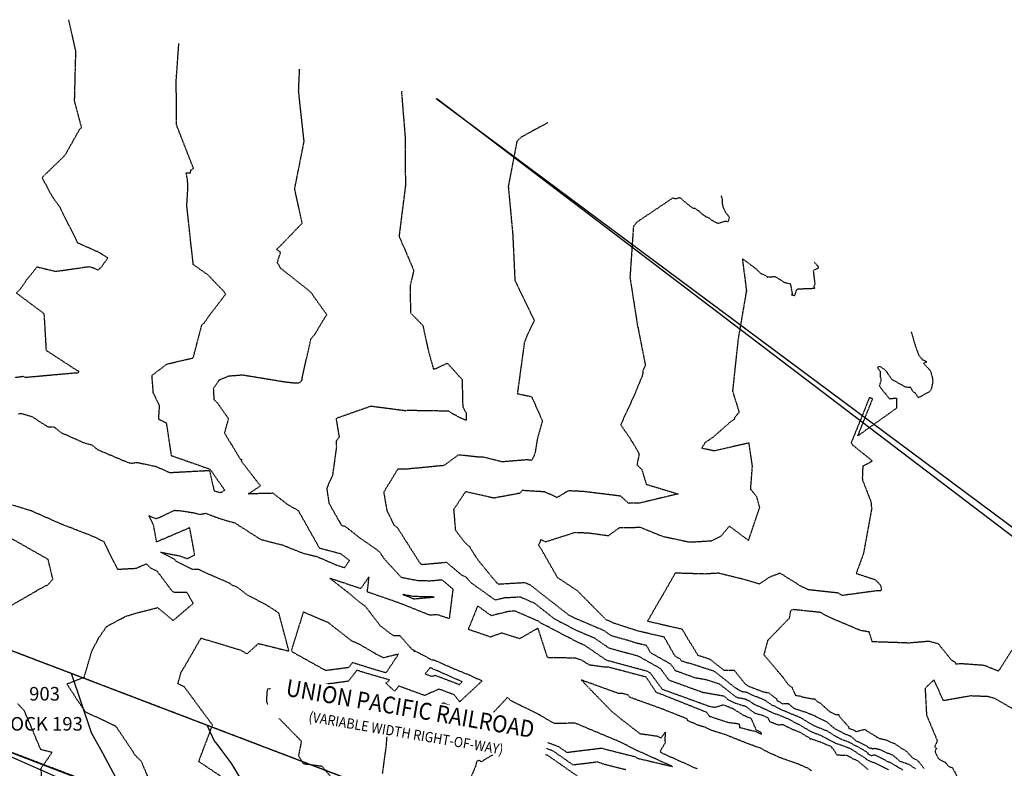
# Model space of a CAD drawing. Units: feet. Extents: x 2172348 to 2174176, y 13651537 to 13653434.
# Drawn here: x 2172911 to 2173201, y 13652572 to 13652792 of the extents above; entities that cross this region are included whole.
import ezdxf
from ezdxf.enums import TextEntityAlignment as Align

# ---------------------------------------------------------------- set-up
doc = ezdxf.new("R2010")
doc.units = ezdxf.units.FT
doc.header["$MEASUREMENT"] = 0
for name, pattern in [('HIDDEN2', [0.1875, 0.125, -0.0625]), ('MP1248200$0$HIDDEN2', [0.1875, 0.125, -0.0625]), ('MP1248200$0$PHANTOM2', [1.25, 0.625, -0.125, 0.125, -0.125, 0.125, -0.125])]:
    doc.linetypes.add(name, pattern=pattern)
for name, color, linetype in [('C-ANNO-MISC', 51, 'Continuous'), ('CE-TOPO-MAJR', 37, 'HIDDEN2'), ('CE-TOPO-MINR', 39, 'HIDDEN2'), ('CP-ANNO-LOT-U3B', 51, 'Continuous'), ('CP-TOPO-MAJR', 3, 'Continuous'), ('CP-TOPO-MINR', 2, 'Continuous'), ('MP1248200$0$CP-PROP-BNDY-U3B', 4, 'MP1248200$0$PHANTOM2'), ('MP1248200$0$CP-UTIL-ESMT-U3B', 252, 'MP1248200$0$HIDDEN2'), ('MP1248200$0$VE-FENC-BARB-LINE', 2, 'MP1248200$0$BARBED_WIRE'), ('MP1248200$0$VG-BNDY-LINE', 6, 'Continuous')]:
    doc.layers.add(name, color=color, linetype=linetype)
doc.layers.add('MP1248200$0$CP-PROP-BNDY', color=4, linetype='MP1248200$0$PHANTOM2', lineweight=0)
doc.styles.add('MP1248200$0$Standard', font='simplex.shx')
doc.styles.add('PD-BOLD', font='sanss___.ttf')
doc.linetypes.add('MP1248200$0$BARBED_WIRE', pattern='A,0.5,-0.1,["X",MP1248200$0$Standard,S=0.06,R=0,X=-0.03,Y=-0.03],-0.1', length=0.7)

msp = doc.modelspace()

# ---------------------------------------------------------------- linework, layer by layer
at = {"color": 252}
msp.add_lwpolyline([(2173078.38, 13652510.81), (2172838.16, 13652603.12, 0.066069), (2172766.36, 13652649.8, 0.205876), (2172594.08, 13652631.64), (2172592.36, 13652625.51), (2172598.49, 13652623.79, -0.205077), (2172763.07, 13652641.39, -0.066777), (2172833.47, 13652595.28), (2173075.15, 13652502.41)], format="xyb", dxfattribs=at)
at = {"layer": 'CE-TOPO-MAJR', "color": 37, "linetype": 'HIDDEN2', "lineweight": -3}
for points, elevation in [([(2172969.88, 13652569.34), (2172963.44, 13652573.66), (2172966.45, 13652581.6), (2172967.5, 13652584.39), (2172959.16, 13652595.7), (2172957.29, 13652596.61), (2172958.22, 13652599.84), (2172964.12, 13652610.01), (2172975.74, 13652606.52), (2172977.64, 13652605.37), (2172981.06, 13652608.43), (2172990.01, 13652606.2), (2172987.04, 13652617.39), (2172983.71, 13652619.57), (2172979.39, 13652621.87), (2172977.95, 13652622.56), (2172974.88, 13652624.95), (2172973.24, 13652625.59), (2172972.6, 13652626.16), (2172967.95, 13652628.15), (2172963.42, 13652630.22), (2172961.65, 13652630.19), (2172956.77, 13652632.67), (2172956.37, 13652633.21), (2172952.18, 13652635.34), (2172957.84, 13652634.25), (2172959.98, 13652633.46), (2172962.26, 13652634.53), (2172960.79, 13652642.54), (2172951.03, 13652638.35), (2172950.18, 13652643.13), (2172948.7, 13652646.15), (2172950.89, 13652645.17), (2172956.33, 13652647.67), (2172957.45, 13652647.65), (2172962.18, 13652646.93), (2172963.73, 13652646.48), (2172965.49, 13652646.81), (2172969.21, 13652645.4), (2172971.8, 13652644.6), (2172974.06, 13652643.97), (2172981.62, 13652639.14), (2172985.6, 13652638.08), (2172988.08, 13652637.47), (2172994.21, 13652635.02), (2172997.24, 13652634.3), (2172998.22, 13652634.05), (2173003.9, 13652631.61), (2173006.38, 13652630.78), (2173007.84, 13652632.86), (2173005.37, 13652634.8), (2172999.08, 13652636.45), (2172993.44, 13652646.46), (2172992.82, 13652647.55), (2172989.78, 13652649.25), (2172985.36, 13652652.69), (2172978.04, 13652652.5), (2172981.62, 13652654.89), (2172976.03, 13652662.11), (2172976.2, 13652662.51), (2172975.81, 13652662.59), (2172971.06, 13652670.41), (2172972.24, 13652674.65), (2172968.94, 13652679.32), (2172968.01, 13652680.21), (2172967.81, 13652683.58), (2172969.49, 13652686.1), (2172972.29, 13652687.26), (2172976.24, 13652687.6), (2172988.95, 13652685.52), (2172991.68, 13652685.23), (2172993.02, 13652685.28), (2172993.36, 13652685.43), (2172993.89, 13652686.09), (2172993.91, 13652686.72), (2172996.52, 13652698.27), (2172997.61, 13652699.52), (2173001.14, 13652705.35), (2172997.96, 13652709.77), (2172996.53, 13652711.84), (2172996.04, 13652712.28), (2172987.55, 13652719.02), (2172986.6, 13652720.65), (2172987.55, 13652723.7), (2172986.33, 13652724.56), (2172987.65, 13652725.76), (2172988.66, 13652726.81), (2172993.91, 13652732.29), (2172991.78, 13652742.02), (2172991.7, 13652742.37), (2172991.7, 13652742.4), (2172991.7, 13652742.41), (2172991.76, 13652742.47), (2172991.74, 13652742.49), (2172991.7, 13652742.51), (2172991.67, 13652742.52), (2172991.73, 13652742.52), (2172994.49, 13652756.44), (2172994.5, 13652756.44), (2172994.46, 13652756.53), (2172992.86, 13652771.17), (2172992.86, 13652771.26), (2172993.15, 13652777.61)], 550), ([(2173173.28, 13652700.3), (2173174.47, 13652696.16), (2173175.43, 13652693.53), (2173176.59, 13652692.06), (2173177.71, 13652691.53), (2173177.91, 13652691.32), (2173177.73, 13652691.29), (2173176.89, 13652691.06), (2173178.93, 13652688.79), (2173179.48, 13652686.85), (2173179.55, 13652686.35), (2173179.67, 13652685.77), (2173179.2, 13652683.5), (2173179.06, 13652683.05), (2173178.38, 13652682.46), (2173177.96, 13652682.26), (2173175.41, 13652680.85), (2173174.39, 13652682.33), (2173173.77, 13652682.65), (2173173.2, 13652683.82), (2173171.58, 13652683.98), (2173167.67, 13652686.14), (2173166.62, 13652687.61), (2173166.29, 13652688.25), (2173165.5, 13652689.09), (2173164.03, 13652690.12), (2173163.44, 13652689.85), (2173163.33, 13652689.72), (2173164.11, 13652688.67), (2173164.1, 13652687.04), (2173164.27, 13652686.7), (2173164.34, 13652686.54), (2173164.45, 13652686.31), (2173163.86, 13652684.35), (2173164.26, 13652683.81), (2173164.69, 13652683.23), (2173165.16, 13652682.59), (2173165.71, 13652682.05), (2173166.25, 13652681.34), (2173166.82, 13652680.57), (2173168.97, 13652680.76), (2173168.96, 13652680.01), (2173168.94, 13652679.04), (2173168.93, 13652677.75), (2173161.24, 13652672.24), (2173159.12, 13652670.72), (2173158.12, 13652670), (2173157.54, 13652669.59), (2173161.92, 13652680.48), (2173161.69, 13652680.57), (2173161.6, 13652680.66), (2173161.45, 13652680.71), (2173161.34, 13652680.75), (2173161.25, 13652680.78), (2173161.21, 13652680.79), (2173161.18, 13652680.8), (2173161.13, 13652680.82), (2173161.08, 13652680.84), (2173161.05, 13652680.9), (2173161, 13652680.85), (2173160.98, 13652680.84), (2173160.96, 13652680.78), (2173160.95, 13652680.78), (2173160.93, 13652680.79), (2173160.91, 13652680.81), (2173160.9, 13652680.83), (2173160.82, 13652680.61), (2173160.81, 13652680.5), (2173155.63, 13652667.62), (2173155.65, 13652667.57), (2173155.62, 13652667.57), (2173155.61, 13652667.57), (2173155.61, 13652667.56), (2173155.6, 13652667.53), (2173155.71, 13652667.45), (2173155.72, 13652667.44), (2173155.88, 13652667.17), (2173156.03, 13652666.91), (2173161.64, 13652662.4), (2173161.64, 13652662.26), (2173161.54, 13652662.11), (2173161.55, 13652661.98), (2173159.02, 13652660.67), (2173158.88, 13652657.31), (2173158.9, 13652656.71), (2173161.53, 13652649.88), (2173161.51, 13652648.81), (2173161.65, 13652648.26), (2173159.22, 13652634.97), (2173157.08, 13652629.08), (2173162.7, 13652627.24), (2173164.16, 13652625.69), (2173164.51, 13652624.62), (2173164.35, 13652623.98), (2173163.25, 13652623.92), (2173162.97, 13652623.93), (2173153.08, 13652622.59), (2173151.76, 13652623.29), (2173144.12, 13652624.13), (2173143.07, 13652624.24), (2173141.17, 13652625.09), (2173134.67, 13652629.14), (2173131.54, 13652627.97), (2173128.56, 13652625.95), (2173124.29, 13652627.22), (2173116.54, 13652629.13), (2173112.48, 13652628.9), (2173103.76, 13652629.16), (2173095.65, 13652615.04), (2173105.82, 13652612.68), (2173107.06, 13652610.5), (2173110.43, 13652605), (2173113.94, 13652603.85), (2173118.07, 13652600.59), (2173121.14, 13652600.57), (2173124.44, 13652596.42), (2173125.53, 13652595.78), (2173125.65, 13652595.76), (2173125.76, 13652595.71), (2173129, 13652594.45), (2173129.73, 13652594.18), (2173131.32, 13652593.91), (2173132.94, 13652592.61), (2173133.58, 13652592.2), (2173133.72, 13652591.65), (2173135.43, 13652590.7), (2173137.11, 13652590.71), (2173138.52, 13652589.51), (2173139.2, 13652589.2), (2173142.33, 13652588.16), (2173144.43, 13652587.3), (2173144.85, 13652587.17), (2173145.18, 13652586.94), (2173147.04, 13652586), (2173148.39, 13652585.37), (2173150.48, 13652583.55), (2173150.67, 13652583.42), (2173153.31, 13652582.02), (2173154.53, 13652581.49), (2173155.37, 13652581.2), (2173157.06, 13652579.78), (2173157.31, 13652579.64), (2173159.51, 13652578.62), (2173160.28, 13652578.16), (2173160.69, 13652577.77), (2173161.65, 13652577.55), (2173161.8, 13652577.34), (2173162.47, 13652577.58), (2173164.11, 13652577.21), (2173165.49, 13652576.48), (2173167.8, 13652575.6), (2173169.63, 13652573.98), (2173169.96, 13652573.78), (2173172.56, 13652572.85), (2173174.66, 13652571.46)], 555)]:
    msp.add_lwpolyline(points, dxfattribs=dict(at, elevation=elevation))
at = {"layer": 'CE-TOPO-MAJR', "color": 37, "linetype": 'HIDDEN2', "lineweight": -3, "elevation": 550}
for points in [[(2173026.82, 13652621.6), (2173032.8, 13652622.12), (2173026.58, 13652622.27), (2173023.51, 13652622.87), (2173026.32, 13652621.8), (2173026.82, 13652621.6)], [(2173008.75, 13652602.85), (2173015.37, 13652600.77), (2173018.64, 13652599.84), (2173022.3, 13652605.3), (2173017.86, 13652604.2), (2173015.84, 13652605.21), (2173011.05, 13652608.01), (2173008.37, 13652609.27), (2173001.59, 13652614.58), (2172997.51, 13652616.29), (2172994.24, 13652617.72), (2172990.78, 13652606.61), (2172990.96, 13652605.99), (2173000.81, 13652600.52), (2173007.64, 13652601.42), (2173008.75, 13652602.85)], [(2173032.72, 13652600.82), (2173032.61, 13652600.81), (2173031.62, 13652601.35), (2173030.12, 13652599.48), (2173032.18, 13652598.72), (2173033.04, 13652599.09), (2173039.79, 13652596.52), (2173040.04, 13652596.2), (2173041.05, 13652597.15), (2173040.46, 13652597.42), (2173039.78, 13652597.69), (2173033.65, 13652600.41), (2173032.72, 13652600.82)]]:
    msp.add_lwpolyline(points, close=True, dxfattribs=at)
at = {"layer": 'CE-TOPO-MINR', "color": 39, "linetype": 'HIDDEN2', "lineweight": -3}
for points, elevation in [([(2172909.35, 13652686.84), (2172911.61, 13652687.16), (2172912.47, 13652686.89), (2172927.47, 13652688.23), (2172927.95, 13652688.15), (2172928.18, 13652688.62), (2172927.42, 13652688.98), (2172918.58, 13652694.75), (2172917.98, 13652705.12), (2172917.91, 13652705.51), (2172917.83, 13652705.66), (2172911.15, 13652710.63), (2172909.74, 13652711.7), (2172911.17, 13652713.21), (2172912.84, 13652715.68), (2172915.83, 13652719.41), (2172921.26, 13652718.08), (2172931.08, 13652719.48), (2172932.42, 13652719.14), (2172933.73, 13652718.46), (2172934.77, 13652719.35), (2172936.69, 13652722.06), (2172933.78, 13652723.8), (2172927.85, 13652726.41), (2172922.5, 13652737.07), (2172920.24, 13652740.19), (2172917.32, 13652745.75), (2172923.43, 13652751.68), (2172924.36, 13652752.69), (2172924.86, 13652753.71), (2172928.34, 13652759.94), (2172928.45, 13652760.03), (2172928.94, 13652760.47), (2172926.96, 13652767.92), (2172926.92, 13652768.07), (2172926.84, 13652768.2), (2172926.75, 13652768.34), (2172926.86, 13652768.39), (2172926.89, 13652768.39), (2172926.88, 13652768.4), (2172927.25, 13652782.93), (2172927.25, 13652782.95), (2172927.24, 13652783.03), (2172925.14, 13652792.24)], 548), ([(2172910.34, 13652676.12), (2172911.21, 13652676.24), (2172914.29, 13652675.29), (2172918.97, 13652672.29), (2172920.88, 13652672.22), (2172922.81, 13652670.61), (2172929.75, 13652667.54), (2172931.92, 13652666.97), (2172933.67, 13652665.57), (2172942.34, 13652661.87), (2172943.6, 13652661.53), (2172945.27, 13652661.79), (2172950.89, 13652660.59), (2172954.88, 13652658.81), (2172966.59, 13652659.43), (2172967.96, 13652653.42), (2172969.63, 13652652.94), (2172970.24, 13652653.05), (2172971.11, 13652653.63), (2172970.62, 13652654.26), (2172966.89, 13652659.64), (2172966.78, 13652659.74), (2172955.44, 13652663.7), (2172953.97, 13652673.38), (2172951.64, 13652674.45), (2172951.9, 13652678.55), (2172950.06, 13652682.25), (2172949.67, 13652687.44), (2172954.11, 13652690.78), (2172961.8, 13652692.58), (2172964.37, 13652702.34), (2172965.17, 13652702.98), (2172966.24, 13652704.66), (2172971.4, 13652711.39), (2172970.61, 13652712.4), (2172968.03, 13652715.09), (2172966.1, 13652717.08), (2172961.84, 13652720.07), (2172961.18, 13652725.87), (2172960.2, 13652735.03), (2172959.93, 13652737.49), (2172960.26, 13652743.01), (2172960.13, 13652745.01), (2172960.01, 13652745.65), (2172959.73, 13652747.12), (2172960.99, 13652747.1), (2172961.15, 13652747.89), (2172961.88, 13652748.44), (2172957.18, 13652760.48), (2172957.06, 13652761.01), (2172957.02, 13652761.18), (2172956.96, 13652761.26), (2172956.94, 13652761.26), (2172956.93, 13652761.27), (2172956.91, 13652761.29), (2172956.89, 13652761.36), (2172956.82, 13652774.46), (2172956.82, 13652774.56), (2172957.59, 13652785.26)], 549), ([(2173023.3, 13652771.13), (2173023.17, 13652770.75), (2173023.16, 13652770.65), (2173023.18, 13652770.55), (2173024.24, 13652757.44), (2173024.3, 13652743.21), (2173024.28, 13652743.11), (2173022.46, 13652728.64), (2173022.47, 13652728.57), (2173022.46, 13652728.56), (2173022.46, 13652728.55), (2173022.48, 13652728.53), (2173022.5, 13652728.52), (2173022.49, 13652728.5), (2173022.47, 13652728.39), (2173022.57, 13652728.07), (2173022.74, 13652727.67), (2173024.24, 13652724.28), (2173026.78, 13652718.27), (2173026.69, 13652718.07), (2173025.68, 13652713.7), (2173025.81, 13652705.87), (2173029.45, 13652702.12), (2173030.97, 13652695.05), (2173032.59, 13652689.18), (2173036.69, 13652691.02), (2173041, 13652686.21), (2173041.2, 13652678.15), (2173042.17, 13652676.38), (2173042.18, 13652674.16), (2173040.62, 13652674.84), (2173037.95, 13652676.24), (2173037.13, 13652676.92), (2173036.26, 13652676.9), (2173025.48, 13652677.07), (2173024.11, 13652677.01), (2173014.1, 13652678.31), (2173003.88, 13652674.71), (2173004.8, 13652669.16), (2173003.92, 13652668.07), (2173003.98, 13652666.24), (2173002.85, 13652658.03), (2173001.12, 13652654.15), (2173001.78, 13652649.81), (2173004.54, 13652644.92), (2173005.48, 13652643.25), (2173006.53, 13652642.98), (2173010.83, 13652639.59), (2173015.41, 13652636.41), (2173016.71, 13652635.45), (2173017.95, 13652633.5), (2173023.04, 13652627.95), (2173027.89, 13652627.02), (2173031.58, 13652626.92), (2173035.05, 13652627.23), (2173038.31, 13652624.48), (2173037.21, 13652615.76), (2173033.63, 13652616.93), (2173031.53, 13652616.75), (2173023.82, 13652619.84), (2173021.33, 13652620.78), (2173013.1, 13652623.63), (2173013.61, 13652628.12), (2173011.14, 13652624.6), (2173002.07, 13652627.62), (2173007.73, 13652623.21), (2173010.54, 13652620.87), (2173012.57, 13652619.32), (2173016.89, 13652613.67), (2173020.59, 13652610.84), (2173022.66, 13652610.75), (2173026.21, 13652606.72), (2173027.03, 13652606.33), (2173026.83, 13652605.93), (2173027.12, 13652606.29), (2173028.75, 13652605.4), (2173032.18, 13652603.59), (2173032.64, 13652603.63), (2173037.26, 13652601.59), (2173038.6, 13652600.99), (2173043.04, 13652599.19), (2173046.91, 13652597.42), (2173040.28, 13652591.25), (2173038.68, 13652593.3), (2173034.25, 13652594.99), (2173029.93, 13652593.11), (2173022.37, 13652595.89), (2173021.14, 13652594.37), (2173018.59, 13652596.74), (2173019.65, 13652597.68), (2173013.01, 13652599.58), (2173010.01, 13652600.53), (2173007.49, 13652597.29), (2172992.02, 13652595.25), (2172990.2, 13652596.26), (2172983.95, 13652594.98), (2172983.83, 13652595.13), (2172983.78, 13652594.99), (2172983.65, 13652594.8), (2172983.52, 13652594.14), (2172983.35, 13652591.22), (2172984.62, 13652588.9), (2172993.66, 13652579.63), (2172992.8, 13652575.3), (2172994.26, 13652573.04), (2172999.72, 13652572.31), (2173006.83, 13652563.74)], 551), ([(2173066.23, 13652761.89), (2173058.39, 13652757.59), (2173057.21, 13652756.48), (2173057.13, 13652756.42), (2173057.1, 13652756.32), (2173057.11, 13652756.23), (2173054.61, 13652743.14), (2173054.61, 13652743.04), (2173055.89, 13652729.28), (2173055.88, 13652729.18), (2173055.91, 13652729.1), (2173055.9, 13652729.08), (2173056.56, 13652715.47), (2173056.55, 13652715.46), (2173056.54, 13652715.42), (2173056.52, 13652715.38), (2173056.59, 13652715.23), (2173056.63, 13652715.16), (2173056.73, 13652715), (2173056.8, 13652714.87), (2173057.44, 13652713.59), (2173062.29, 13652703.63), (2173061.9, 13652702.8), (2173061.82, 13652702.64), (2173060.09, 13652699.06), (2173059.33, 13652697.05), (2173057.27, 13652682.05), (2173061.48, 13652681.17), (2173064.64, 13652674.06), (2173063.13, 13652668.55), (2173062.5, 13652664.57), (2173061.72, 13652662.7), (2173061.34, 13652662.37), (2173060.18, 13652662.54), (2173052.74, 13652661.94), (2173047.52, 13652663.28), (2173045.45, 13652663.39), (2173039.88, 13652663.99), (2173035.67, 13652660.86), (2173024.2, 13652659.76), (2173022.04, 13652659.76), (2173017.91, 13652653), (2173018.84, 13652647.65), (2173020.93, 13652643.33), (2173021.91, 13652642.61), (2173028.54, 13652632.19), (2173028.87, 13652631.82), (2173029.19, 13652631.76), (2173029.43, 13652631.75), (2173036.41, 13652632.38), (2173040.65, 13652628.79), (2173042.19, 13652627.99), (2173043.45, 13652626.46), (2173050.71, 13652621.27), (2173053.4, 13652621.93), (2173058.07, 13652622.19), (2173062.27, 13652620.36), (2173068.24, 13652615.68), (2173074.62, 13652612.35), (2173079.87, 13652610.12), (2173084.24, 13652607.11), (2173089.86, 13652605.6), (2173092.76, 13652604.81), (2173099.41, 13652601.07), (2173101.89, 13652597.68), (2173111.71, 13652594.12), (2173117.64, 13652593.06), (2173118.21, 13652592.88), (2173118.57, 13652592.59), (2173118.84, 13652592.37), (2173119.09, 13652592.07), (2173120.84, 13652591.1), (2173123.62, 13652590.19), (2173124.19, 13652590.1), (2173124.63, 13652589.87), (2173127.01, 13652588.04), (2173127.1, 13652588), (2173127.3, 13652587.91), (2173129.7, 13652587.2), (2173131.06, 13652586.57), (2173131.64, 13652585.45), (2173132.86, 13652584.95), (2173134.07, 13652584.46), (2173135.44, 13652584.61), (2173136.37, 13652584.09), (2173136.81, 13652583.87), (2173138.24, 13652583.2), (2173140.3, 13652582.39), (2173140.69, 13652582.18), (2173143.3, 13652580.61), (2173143.51, 13652580.19), (2173143.81, 13652580.32), (2173143.93, 13652580.33), (2173146.58, 13652579.4), (2173149.72, 13652578.09), (2173149.78, 13652578.02), (2173149.86, 13652577.7), (2173150.05, 13652577.73), (2173151.38, 13652575.62), (2173154.18, 13652575.49), (2173155.41, 13652574.92), (2173156.11, 13652574.49), (2173156.78, 13652574.27), (2173157.58, 13652573.85), (2173160.54, 13652571.31)], 552), ([(2173117.29, 13652740.3), (2173117.62, 13652739.45), (2173117.66, 13652737.52), (2173118.03, 13652736.7), (2173118.58, 13652735.45), (2173119.02, 13652734.97), (2173119.69, 13652734.02), (2173119.39, 13652732.69), (2173118.46, 13652732.8), (2173116.36, 13652732.16), (2173115.19, 13652732.83), (2173115.05, 13652732.89), (2173114.89, 13652732.97), (2173114.69, 13652733.08), (2173114.43, 13652733.21), (2173113.79, 13652733.8), (2173112.93, 13652734.09), (2173112.59, 13652734.33), (2173112.21, 13652734.59), (2173111.77, 13652734.9), (2173110.66, 13652735.93), (2173110.17, 13652736.24), (2173109.62, 13652736.6), (2173109.16, 13652736.57), (2173108.62, 13652736.97), (2173108.02, 13652737.42), (2173107.33, 13652737.93), (2173106.76, 13652738.43), (2173106.46, 13652738.66), (2173105.92, 13652739.17), (2173105.38, 13652739.66), (2173105.13, 13652739.75), (2173103.99, 13652739.45), (2173103.82, 13652739.42), (2173103.77, 13652739.44), (2173103.76, 13652739.44), (2173103.73, 13652739.46), (2173103.66, 13652739.49), (2173103.11, 13652739.73), (2173092.5, 13652732.58), (2173091.55, 13652731.43), (2173091.48, 13652731.36), (2173091.44, 13652731.28), (2173091.45, 13652731.18), (2173090.45, 13652716.39), (2173090.45, 13652716.29), (2173090.49, 13652716.21), (2173090.47, 13652716.15), (2173092.72, 13652701.66), (2173092.76, 13652701.65), (2173092.8, 13652701.62), (2173092.83, 13652701.53), (2173092.84, 13652701.47), (2173092.91, 13652701.28), (2173092.91, 13652701.19), (2173092.93, 13652700.84), (2173094.99, 13652690.35), (2173094.26, 13652688.76), (2173094.28, 13652688.35), (2173094.04, 13652687.27), (2173091.65, 13652681.44), (2173087.71, 13652672.89), (2173090.49, 13652668.87), (2173093.15, 13652664.35), (2173092.51, 13652661.04), (2173093.91, 13652659.74), (2173095.25, 13652655.35), (2173104.61, 13652652.5), (2173093.14, 13652649.76), (2173090.02, 13652649.73), (2173087.76, 13652651.84), (2173076.77, 13652653.21), (2173072.29, 13652653.41), (2173068.95, 13652651.44), (2173065.35, 13652653.1), (2173058.63, 13652653.51), (2173058.02, 13652652.69), (2173050.35, 13652651.27), (2173042.01, 13652653.16), (2173038.51, 13652647.88), (2173039.02, 13652641.87), (2173041.73, 13652638.29), (2173043.17, 13652636.99), (2173045.51, 13652633.23), (2173051.09, 13652626.44), (2173051.81, 13652625.93), (2173052.07, 13652625.99), (2173059.5, 13652626.4), (2173061.01, 13652625.74), (2173072.31, 13652616.9), (2173073.86, 13652616.09), (2173082.58, 13652612.37), (2173084.93, 13652610.76), (2173089.61, 13652609.5), (2173092.14, 13652608.67), (2173095.23, 13652607.95), (2173096.49, 13652605.74), (2173102.36, 13652602.43), (2173103.8, 13652600.47), (2173109.47, 13652598.42), (2173112.9, 13652597.8), (2173116.78, 13652596.54), (2173119.31, 13652594.54), (2173121.12, 13652593.06), (2173121.19, 13652592.97), (2173121.68, 13652592.7), (2173122.46, 13652592.45), (2173124.31, 13652592.14), (2173125.77, 13652591.41), (2173126.8, 13652590.62), (2173128.39, 13652589.96), (2173130.69, 13652588.92), (2173131.09, 13652588.64), (2173131.7, 13652588.37), (2173133.03, 13652587.78), (2173133.9, 13652587.55), (2173134.95, 13652587.1), (2173135.45, 13652586.88), (2173137, 13652586.27), (2173138.59, 13652585.37), (2173140.11, 13652584.62), (2173140.67, 13652584.33), (2173141.07, 13652584.07), (2173141.68, 13652583.71), (2173144.07, 13652582.34), (2173146.56, 13652581.42), (2173146.64, 13652581.39), (2173146.89, 13652581.24), (2173150.87, 13652579.11), (2173152.08, 13652578.7), (2173152.82, 13652578.48), (2173154.66, 13652577.75), (2173155.67, 13652577.28), (2173155.8, 13652577.21), (2173158.69, 13652575.29), (2173159.37, 13652574.94), (2173160.34, 13652574.11), (2173161.85, 13652573.45), (2173162.33, 13652573.38), (2173165.67, 13652571.68), (2173166.65, 13652571.17)], 553), ([(2173170.85, 13652571.15), (2173168.54, 13652572.49), (2173167.08, 13652573.35), (2173166.63, 13652573.5), (2173164.85, 13652574.41), (2173162.91, 13652575.45), (2173162.31, 13652575.58), (2173161.58, 13652575.32), (2173160.61, 13652575.81), (2173160.57, 13652576.09), (2173160.26, 13652576.38), (2173157.52, 13652578.02), (2173156.47, 13652578.51), (2173154.8, 13652579.39), (2173154.2, 13652579.63), (2173153.63, 13652579.8), (2173152.03, 13652580.5), (2173150.93, 13652581.08), (2173149.6, 13652582), (2173148.61, 13652582.59), (2173145.59, 13652583.81), (2173144.73, 13652584.21), (2173144.58, 13652584.29), (2173144.32, 13652584.39), (2173141.84, 13652585.88), (2173140.88, 13652586.49), (2173139.72, 13652586.97), (2173137.13, 13652588), (2173135.7, 13652588.63), (2173135.31, 13652588.8), (2173133.26, 13652589.84), (2173132.28, 13652590.27), (2173130.28, 13652591.65), (2173129.69, 13652591.92), (2173128.06, 13652592.59), (2173127.1, 13652592.95), (2173126.47, 13652593.19), (2173124.95, 13652593.97), (2173123.34, 13652594.26), (2173121.39, 13652595.39), (2173120.05, 13652596.49), (2173115.36, 13652600.19), (2173108.16, 13652602.54), (2173107.23, 13652602.71), (2173105.7, 13652603.26), (2173105.31, 13652603.79), (2173103.73, 13652604.69), (2173100.52, 13652610.31), (2173092.7, 13652612.13), (2173086.26, 13652614.23), (2173085.61, 13652614.41), (2173085.29, 13652614.63), (2173083.41, 13652615.43), (2173074.96, 13652623.97), (2173069.16, 13652627.81), (2173064.18, 13652636.47), (2173063.53, 13652637.37), (2173064.09, 13652638.33), (2173064.21, 13652639.08), (2173065.53, 13652638.4), (2173074.3, 13652641.19), (2173078.1, 13652641.04), (2173084.13, 13652640.22), (2173087.37, 13652642.59), (2173093.49, 13652642.68), (2173100.03, 13652640.02), (2173107.99, 13652638.33), (2173114.55, 13652638.71), (2173117.34, 13652640.15), (2173119.73, 13652643.02), (2173125.37, 13652638.8), (2173128.66, 13652648.54), (2173127.8, 13652651.67), (2173126, 13652653.86), (2173126.52, 13652660.77), (2173125.5, 13652667.51), (2173115.23, 13652665.16), (2173111.63, 13652665.95), (2173112.61, 13652667.65), (2173114.95, 13652669.25), (2173120.19, 13652673.87), (2173121.33, 13652674.54), (2173121.14, 13652674.79), (2173122.53, 13652676.5), (2173122.69, 13652676.54), (2173121.24, 13652681.12), (2173120.88, 13652682.55), (2173120.88, 13652682.58), (2173120.83, 13652682.67), (2173120.77, 13652682.71), (2173120.74, 13652682.78), (2173120.7, 13652682.8), (2173120.75, 13652682.81), (2173122.32, 13652697.52), (2173122.33, 13652697.54), (2173122.31, 13652697.62), (2173124.78, 13652712.06), (2173124.77, 13652712.17), (2173124.8, 13652712.27), (2173124.86, 13652712.34), (2173124.89, 13652712.35), (2173124.89, 13652712.35), (2173124.89, 13652712.35), (2173124.89, 13652712.35), (2173124.89, 13652712.37), (2173124.88, 13652712.38), (2173124.88, 13652712.39), (2173124.87, 13652712.41), (2173124.85, 13652712.47), (2173124.84, 13652712.52), (2173124.81, 13652712.58), (2173124.79, 13652712.67), (2173124.73, 13652712.85), (2173124.75, 13652712.98), (2173124.74, 13652713.12), (2173124.69, 13652713.54), (2173124.52, 13652714.88), (2173123.63, 13652721.76), (2173123.91, 13652721.57), (2173124.71, 13652721.02), (2173124.9, 13652720.85), (2173125.63, 13652720.27), (2173126.32, 13652719.76), (2173126.92, 13652719.33), (2173127.38, 13652718.91), (2173127.6, 13652718.81), (2173127.63, 13652718.78), (2173127.79, 13652718.58), (2173128.19, 13652718.2), (2173128.58, 13652717.85), (2173128.62, 13652717.81), (2173128.97, 13652717.48), (2173130.41, 13652716.87), (2173130.89, 13652716.4), (2173133.08, 13652716.57), (2173134.93, 13652715.5), (2173135.76, 13652714.89), (2173137.66, 13652714.43), (2173138.26, 13652711.43), (2173138.03, 13652711.2), (2173138.2, 13652711.16), (2173138.32, 13652711.14), (2173138.39, 13652711.12), (2173138.44, 13652711.11), (2173138.48, 13652711.06), (2173138.67, 13652711.07), (2173139, 13652710.93), (2173139.43, 13652712.3), (2173139.68, 13652712.77), (2173139.96, 13652712.9), (2173142.72, 13652713.05), (2173143.92, 13652713.07), (2173144.93, 13652713.14), (2173144.68, 13652713.59), (2173144.98, 13652714.36), (2173144.52, 13652718.32), (2173146.01, 13652719.11), (2173145.9, 13652719.45), (2173145.79, 13652719.7), (2173145.24, 13652720.2), (2173144.68, 13652720.73)], 554), ([(2172949.06, 13652567.82), (2172946.52, 13652573.72), (2172944.67, 13652575.55), (2172944.03, 13652576.63), (2172939.1, 13652583.95), (2172930.16, 13652588.24), (2172928.24, 13652590.93), (2172924.59, 13652596.51), (2172929.71, 13652598.51), (2172932.04, 13652606.49), (2172934.05, 13652610.16), (2172936.27, 13652613.41), (2172941.84, 13652616.4), (2172944.85, 13652617.34), (2172951.33, 13652619.01), (2172955.91, 13652615.21), (2172961.83, 13652620.26), (2172959.98, 13652623.49), (2172956.32, 13652623.43), (2172955.68, 13652623.75), (2172951.28, 13652629.63), (2172949.37, 13652630.61), (2172947.99, 13652631.89), (2172945.01, 13652630.51), (2172939.57, 13652630.22), (2172935.55, 13652638.42), (2172933.86, 13652639.25), (2172932, 13652640.09), (2172925.84, 13652642.49), (2172923.18, 13652643.5), (2172914.33, 13652647.41), (2172914.14, 13652647.49), (2172914.06, 13652647.51), (2172908.53, 13652649.22)], 549), ([(2172905.28, 13652617.95), (2172916.51, 13652624.46), (2172918.29, 13652625.44), (2172919.05, 13652625.74), (2172920.47, 13652627.39), (2172919.08, 13652633.2), (2172905.08, 13652641.2)], 548), ([(2173202.96, 13652606.51), (2173198.97, 13652600.27), (2173194.8, 13652601.96), (2173187.57, 13652602.48), (2173186.53, 13652602.29), (2173186.28, 13652602.85), (2173185.22, 13652603.44), (2173181.32, 13652608.29), (2173178.51, 13652609.06), (2173172.65, 13652608.56), (2173161.82, 13652608.93), (2173160.9, 13652611.83), (2173158.33, 13652612.26), (2173149.33, 13652616.07), (2173146.51, 13652617.57), (2173144.99, 13652617.74), (2173138.57, 13652618.42), (2173137.71, 13652618.07), (2173137.34, 13652615.84), (2173130.97, 13652609.29), (2173129.88, 13652605.12), (2173135.05, 13652599.01), (2173135.59, 13652598.39), (2173136.86, 13652596.52), (2173138.18, 13652595.48), (2173139.16, 13652593.18), (2173140.45, 13652592.98), (2173141.24, 13652592.69), (2173142.83, 13652592.39), (2173144.51, 13652592.09), (2173144.85, 13652592.1), (2173145.55, 13652591.38), (2173146.62, 13652590.75), (2173148.49, 13652589.04), (2173149.39, 13652588.29), (2173151.16, 13652587.46), (2173151.94, 13652587.5), (2173152.08, 13652586.97), (2173153.89, 13652584.91), (2173154.71, 13652584.09), (2173154.95, 13652583.43), (2173156.46, 13652582.91), (2173156.98, 13652582.48), (2173159.66, 13652583.18), (2173160.13, 13652582.74), (2173163.74, 13652580.53), (2173163.93, 13652580.48), (2173164.13, 13652580.43), (2173165.88, 13652580.03), (2173167.19, 13652579.4), (2173168.36, 13652578.97), (2173170.32, 13652577.63), (2173171.8, 13652576.74), (2173173.63, 13652574.79), (2173174.82, 13652574.13), (2173175.38, 13652573.73), (2173176.85, 13652571.9), (2173177.1, 13652571.63)], 556), ([(2173143.94, 13652570.92), (2173142.88, 13652571.66), (2173141.49, 13652572.25), (2173140.15, 13652572.86), (2173138.97, 13652573.31), (2173138.82, 13652573.33), (2173136.66, 13652574.06), (2173135.61, 13652574.44), (2173135.12, 13652574.61), (2173133.08, 13652575.5), (2173130.93, 13652576.47), (2173130.44, 13652576.71), (2173128.75, 13652577.67), (2173127.11, 13652578.16), (2173125.83, 13652578.71), (2173125.38, 13652578.83), (2173122.52, 13652579.97), (2173119.94, 13652580.98), (2173119.53, 13652581.1), (2173119, 13652581.42), (2173115.23, 13652582.57), (2173113.91, 13652583.07), (2173112.81, 13652583.68), (2173111.47, 13652584.06), (2173111.31, 13652584.05), (2173107.53, 13652585.64), (2173107.38, 13652585.96), (2173107.18, 13652586.26), (2173103.74, 13652587.63), (2173099.66, 13652589.24), (2173090.29, 13652592.61), (2173089.85, 13652593.27), (2173088.25, 13652593.69), (2173087, 13652593.73), (2173076.93, 13652597.36), (2173076.85, 13652597.41), (2173076.09, 13652597.67), (2173076.67, 13652597.25), (2173077.09, 13652596.64), (2173084.97, 13652588.52), (2173087.74, 13652586.24), (2173093.37, 13652581.88), (2173098.53, 13652581.16), (2173099.54, 13652580.56), (2173100.85, 13652582.27), (2173100.68, 13652579.69), (2173100.88, 13652579.22), (2173099.39, 13652576.82), (2173099.44, 13652576.37), (2173109.91, 13652571.66), (2173110.34, 13652571.43)], 552), ([(2173203.88, 13652588.76), (2173197.93, 13652592.25), (2173195.83, 13652592.77), (2173190.8, 13652592.98), (2173182.78, 13652591.57), (2173180.01, 13652597.7), (2173177.37, 13652595.25), (2173177.79, 13652587.36), (2173180.97, 13652579.74), (2173180.21, 13652578.02), (2173180.72, 13652577.51), (2173180.29, 13652576.64), (2173181.19, 13652574.66), (2173181.96, 13652574.01), (2173183.29, 13652573.49), (2173184.23, 13652572.3), (2173185.47, 13652571.77), (2173186.87, 13652569.04)], 557), ([(2172917.5, 13652562.88), (2172917.03, 13652571.73), (2172920.26, 13652576.32), (2172916.91, 13652577.17), (2172912.94, 13652586.64), (2172911.93, 13652588.8), (2172910.03, 13652590.74)], 548), ([(2173089.24, 13652571.2), (2173083.01, 13652572.77), (2173080.89, 13652573.49), (2173073.75, 13652572.61), (2173067.83, 13652576.75), (2173063.19, 13652578.48), (2173058.35, 13652580.5), (2173056.14, 13652581.53), (2173049.68, 13652577.58), (2173040.62, 13652586.14), (2173040.21, 13652585.97), (2173040.43, 13652586.4), (2173037.57, 13652590.08), (2173035.45, 13652590.9), (2173027.69, 13652587.51), (2173025, 13652588.49), (2173018.75, 13652580.8), (2173018.66, 13652578.66), (2173017.49, 13652570.11)], 552), ([(2173075.67, 13652568.86), (2173066.29, 13652575.41), (2173064.72, 13652576), (2173057.41, 13652579.04), (2173056.38, 13652579.52), (2173046.62, 13652573.54), (2173046.11, 13652574.02), (2173045.26, 13652573.67), (2173045.08, 13652572.57), (2173043.03, 13652567.65)], 553)]:
    msp.add_lwpolyline(points, dxfattribs=dict(at, elevation=elevation))
at = {"layer": 'CE-TOPO-MINR', "color": 39, "linetype": 'HIDDEN2', "lineweight": -3, "elevation": 551}
for points in [[(2173063.54, 13652614.97), (2173056.63, 13652617.97), (2173054.73, 13652617.86), (2173049.61, 13652616.62), (2173045.58, 13652619.49), (2173042.83, 13652612.65), (2173049.37, 13652610.4), (2173052.68, 13652611.58), (2173058, 13652609.89), (2173063.29, 13652612.96), (2173066.02, 13652604.5), (2173066.28, 13652604.41), (2173066.5, 13652604.33), (2173074.27, 13652604.22), (2173076.14, 13652603.57), (2173078.42, 13652602.19), (2173082.73, 13652601.57), (2173084.14, 13652601.52), (2173095.14, 13652598.63), (2173098.13, 13652594.08), (2173099.63, 13652593.54), (2173100.28, 13652593.28), (2173113.01, 13652588.21), (2173113.76, 13652587.1), (2173113.8, 13652587.03), (2173118.91, 13652585.34), (2173119.71, 13652585.14), (2173121.84, 13652584.9), (2173122.61, 13652584.7), (2173122.72, 13652583.72), (2173126.04, 13652582.85), (2173127.49, 13652582.53), (2173128.73, 13652581.93), (2173129.2, 13652581.72), (2173129.22, 13652582.05), (2173128.98, 13652582.15), (2173128.91, 13652582.3), (2173127.65, 13652582.91), (2173127.17, 13652584.07), (2173126.13, 13652586.3), (2173123.94, 13652587.21), (2173120.69, 13652589.27), (2173120, 13652589.49), (2173119.73, 13652589.64), (2173118.08, 13652590.24), (2173118.01, 13652590.33), (2173115.46, 13652589.56), (2173113.94, 13652589.83), (2173099.99, 13652594.89), (2173096.46, 13652599.71), (2173095.54, 13652600.22), (2173084.37, 13652603.25), (2173083.56, 13652603.47), (2173077.16, 13652607.86), (2173075.39, 13652608.62), (2173064.18, 13652614.47), (2173063.54, 13652614.97)], [(2173058.66, 13652589.91), (2173055.27, 13652591.68), (2173054.35, 13652592.53), (2173048.2, 13652585.92), (2173052.75, 13652581.62), (2173055.89, 13652583.55), (2173059.29, 13652581.95), (2173061.66, 13652580.97), (2173069.38, 13652578.08), (2173071.84, 13652576.36), (2173082.13, 13652577.63), (2173082.92, 13652577.36), (2173091.91, 13652575.1), (2173092.85, 13652574.58), (2173102.95, 13652572.19), (2173092.91, 13652576.73), (2173087.19, 13652579.56), (2173074.33, 13652584.95), (2173072.45, 13652584.92), (2173068.25, 13652584.82), (2173063.66, 13652587.46), (2173060.44, 13652589.1), (2173058.66, 13652589.91)]]:
    msp.add_lwpolyline(points, close=True, dxfattribs=at)
at = {"layer": 'CP-TOPO-MAJR', "color": 3, "linetype": 'Continuous', "lineweight": -3, "elevation": 550, "flags": 128}
msp.add_lwpolyline([(2172983.47, 13652556.03), (2172973.03, 13652573.25), (2172970.36, 13652576.8), (2172968.92, 13652578.7), (2172968.03, 13652579.89), (2172965.93, 13652584.32)], dxfattribs=at)
at = {"layer": 'CP-TOPO-MINR', "color": 2, "linetype": 'Continuous', "lineweight": -3, "flags": 128}
for points, elevation in [([(2172940.71, 13652565.85), (2172935.17, 13652576.1), (2172931.89, 13652582.15), (2172925.98, 13652599.57)], 549), ([(2172921.45, 13652569.1), (2172915.41, 13652571.8), (2172912.3, 13652573.18), (2172905.05, 13652576.41)], 548)]:
    msp.add_lwpolyline(points, dxfattribs=dict(at, elevation=elevation))
at = {"layer": 'MP1248200$0$CP-PROP-BNDY', "linetype": 'MP1248200$0$PHANTOM2'}
msp.add_lwpolyline([(2174022.79, 13651912.83), (2173768.45, 13652185.07, 0.043785), (2173529.38, 13652399.83), (2173033.4, 13652768.95)], format="xyb", dxfattribs=at)
at = {"layer": 'MP1248200$0$CP-PROP-BNDY-U3B'}
msp.add_lwpolyline([(2173695.38, 13652116.8, 0.114231), (2173044.66, 13652554.29), (2172558.84, 13652739.62), (2172431.49, 13651996.24), (2172489.97, 13651740.19), (2172631.74, 13651761.21), (2172681.17, 13651768.76), (2172679.38, 13651780.08), (2173377.72, 13651657.85), (2173373.77, 13651635.04), (2173478.56, 13651623.01), (2173528.18, 13651616.62), (2173529.71, 13651627.05), (2173638.56, 13651611.04, -0.17294), (2173704.54, 13651728.05), (2173900.04, 13651897.73)], format="xyb", close=True, dxfattribs=at)
at = {"layer": 'MP1248200$0$CP-UTIL-ESMT-U3B'}
for points in [[(2173899.34, 13651898.48), (2173695.38, 13652116.8, 0.114231), (2173044.66, 13652554.29), (2172565.57, 13652737.05), (2172449.59, 13652061.26, 0.109631), (2172457.22, 13651904.05), (2172471.68, 13651870.48), (2172475.9, 13651855.18, -0.02927), (2172500.18, 13651741.7, -0.02927)], [(2173878.88, 13651879.37), (2173674.92, 13652097.69, 0.114231), (2173034.69, 13652528.13), (2172587.41, 13652698.75), (2172477.19, 13652056.52, 0.108181), (2172483.73, 13651913.29), (2172498.16, 13651879.79), (2172502.89, 13651862.63, -0.029305), (2172527.88, 13651745.81)]]:
    msp.add_lwpolyline(points, format="xyb", dxfattribs=at)
at = {"layer": 'MP1248200$0$VE-FENC-BARB-LINE'}
msp.add_lwpolyline([(2174022.89, 13651912.13), (2173769.31, 13652184.27), (2173234.35, 13652616.2), (2173033.56, 13652768.92)], dxfattribs=at)
at = {"layer": 'MP1248200$0$VG-BNDY-LINE'}
for points in [[(2174022.79, 13651912.83), (2173768.45, 13652185.07, 0.043785), (2173529.38, 13652399.83), (2173033.4, 13652768.95)], [(2172491.58, 13651647.64), (2172489.96, 13651740.56), (2172431.49, 13651996.24), (2172558.84, 13652739.62), (2173044.66, 13652554.29, -0.114231), (2173695.38, 13652116.8), (2174013.99, 13651775.76)], [(2172491.58, 13651647.64), (2172489.96, 13651740.56), (2172431.49, 13651996.24), (2172558.84, 13652739.62), (2173044.66, 13652554.29, -0.114231), (2173695.38, 13652116.8), (2174013.99, 13651775.76)]]:
    msp.add_lwpolyline(points, format="xyb", dxfattribs=at)

# ---------------------------------------------------------------- texts
at = {"layer": 'CP-ANNO-LOT-U3B', "style": 'PD-BOLD'}
for s, p in [('903', (2172918.03, 13652593.62)), ('BLOCK 193', (2172915.35, 13652584.76))]:
    msp.add_text(s, height=4, dxfattribs=at).set_placement(p, align=Align.MIDDLE_CENTER)

# ---------------------------------------------------------------- next in the draw order: texts
at = {"layer": 'C-ANNO-MISC', "color": 252, "insert": (2173025.2, 13652586.15, -223.77), "char_height": 5, "width": 82.0448, "attachment_point": 5, "rotation": 350.289, "style": 'PD-BOLD', "bg_fill": 3, "box_fill_scale": 1.1, "bg_fill_color": 256, "bg_fill_transparency": 0}
msp.add_mtext('{\\W0.9;UNION PACIFIC RAILROAD \\P\\Fsimplex|c0;\\H0.6x;(VARIABLE WIDTH RIGHT-OF-WAY)}', dxfattribs=at)

doc.saveas('drawing.dxf')
